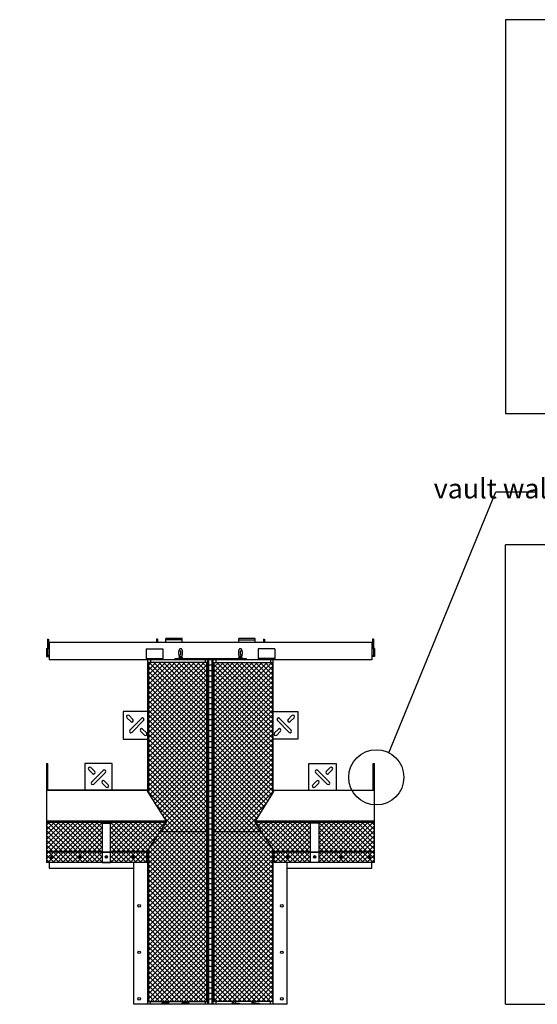
# Model space of a CAD drawing. Units: inches. Extents: x -2134 to 3845, y 0 to 386.
# Drawn here: x -801 to -706, y 5 to 185 of the extents above; entities that cross this region are included whole.
import ezdxf
from ezdxf import colors
from ezdxf.entities.mleader import LeaderData, LeaderLine
from ezdxf.math import Vec2, Vec3

# ---------------------------------------------------------------- set-up
doc = ezdxf.new("R2010")
doc.units = ezdxf.units.IN
doc.header["$LTSCALE"] = 20
doc.header["$MEASUREMENT"] = 0
doc.layers.add('Junk', color=6, linetype='Continuous', plot=False)
doc.layers.add('Text-med', color=50, linetype='Continuous')
doc.styles.get("Standard").update_dxf_attribs({"font": 'romans.shx', "width": 0.8, "oblique": 15})
pattern_1 = [(45, (-765.8802, 4.93374), (-0.441942, 0.441942), []), (135, (-765.8802, 4.93374), (-0.441942, -0.441942), [])]

# ---------------------------------------------------------------- blocks, each defined once
blk = doc.blocks.new('_Integral')
at = {"color": 0, "linetype": 'ByBlock', "lineweight": -2}
for centre, start, end in [((0.445, -0.091), 102, 168), ((-0.445, 0.091), 282, 348)]:
    blk.add_arc(centre, 0.454, start, end, dxfattribs=at)
blk = doc.blocks.new('_None')

msp = doc.modelspace()

# ---------------------------------------------------------------- hatches: boundary and pattern name
at = {"layer": 'Junk'}
h = msp.add_hatch(dxfattribs=at)
h.set_pattern_fill('ANSI37', color=256, scale=5)
h.set_pattern_definition(pattern_1)
h.paths.add_polyline_path([(-766.56854, 67.43374), (-777.24793, 67.43374), (-777.24793, 43.52044), (-774.0241, 38.39812), (-774.0241, 38.24872), (-775.21404, 36.43374), (-766.56854, 36.43374)])
h.paths.add_polyline_path([(-754.51241, 67.43374), (-765.1918, 67.43374), (-765.1918, 36.43374), (-756.54856, 36.43374), (-754.51241, 33.32986), (-754.24988, 32.8824), (-747.56767, 32.8824), (-747.56767, 38.06122), (-746.06767, 38.06122), (-746.06767, 38.24035), (-735.88017, 38.24035), (-735.88017, 38.39812), (-757.73625, 38.39812), (-754.51241, 43.52044)])
h.paths.add_polyline_path([(-774.0241, 38.24872), (-784.19267, 38.24872), (-784.19267, 32.8824), (-777.51039, 32.8824), (-777.24793, 33.32973), (-777.24793, 33.3315)])
h.paths.add_polyline_path([(-785.69267, 38.24035), (-795.88017, 38.24035), (-795.88017, 32.8824), (-785.69267, 32.8824)])
h.paths.add_polyline_path([(-735.88017, 38.24035), (-746.06767, 38.24035), (-746.06767, 32.8824), (-735.88017, 32.8824)])
h.paths.add_polyline_path([(-754.51241, 33.32986), (-756.54856, 36.43374), (-765.1918, 36.43374), (-765.1918, 5.43374), (-754.51241, 5.43374)])
h.paths.add_polyline_path([(-766.56854, 36.43374), (-775.21404, 36.43374), (-777.23808, 33.34652), (-777.24793, 33.32973), (-777.24793, 5.43374), (-766.56854, 5.43374)])
h = msp.add_hatch(dxfattribs=at)
h.set_pattern_fill('ANSI37', color=256, scale=5)
h.set_pattern_definition(pattern_1)
h.paths.add_polyline_path([(-785.69267, 30.86436), (-785.69267, 32.82827), (-795.88017, 32.82827), (-795.88017, 30.86436)])
h.paths.add_polyline_path([(-789.68697, 31.77883), (-790.13587, 31.77883, 0.743566287)], flags=16)
h.paths.add_polyline_path([(-777.53108, 30.86436), (-777.53108, 32.82827), (-784.19267, 32.82827), (-784.19267, 30.86436)])
h.paths.add_polyline_path([(-754.22927, 32.82827), (-754.22927, 30.86436), (-747.56767, 30.86436), (-747.56767, 32.82827)])
h.paths.add_polyline_path([(-751.56197, 31.77883), (-751.83214, 31.77883), (-751.83214, 31.61644, 0.386442708)], flags=16)
h.paths.add_polyline_path([(-735.88017, 30.86436), (-735.88017, 32.82827), (-746.06767, 32.82827), (-746.06767, 30.86436)])

# ---------------------------------------------------------------- linework, layer by layer
msp.add_lwpolyline([(-733.24009, 50.92486), (-713.63964, 98.6167), (-706.27182, 98.6167)])
msp.add_circle((-735.5458, 46.43374), 5.04841)
for p, q in [((-579.88017, 184.93374), (-711.88017, 184.93374)), ((-711.88017, 112.93374), (-579.88017, 112.93374)), ((-711.88017, 4.93374), (-711.88017, 88.93374)), ((-579.88017, 88.93374), (-711.88017, 88.93374)), ((-795.69267, 71.68374), (-795.69267, 68.68374)), ((-795.69267, 71.68374), (-795.50517, 71.68374)), ((-795.50517, 71.43374), (-795.69267, 71.43374)), ((-795.50517, 71.68374), (-795.50517, 69.99624)), ((-736.38017, 71.05874), (-795.38017, 71.05874)), ((-795.38017, 71.05874), (-795.38017, 67.93374)), ((-775.75517, 71.68374), (-775.75517, 71.05874)), ((-775.56767, 71.68374), (-775.75517, 71.68374)), ((-775.75517, 71.43374), (-775.56767, 71.43374)), ((-775.56767, 71.68374), (-775.56767, 71.05874)), ((-771.06767, 71.80374), (-774.06767, 71.80374)), ((-774.06767, 71.05874), (-774.06767, 71.80374)), ((-771.06767, 71.55874), (-774.06767, 71.55874)), ((-771.06767, 71.05874), (-771.06767, 71.80374)), ((-757.69267, 71.80374), (-760.69267, 71.80374)), ((-760.69267, 71.05874), (-760.69267, 71.80374)), ((-760.69267, 71.55874), (-757.69267, 71.55874)), ((-757.69267, 71.05874), (-757.69267, 71.80374)), ((-756.19267, 71.68374), (-756.19267, 71.05874)), ((-756.19267, 71.68374), (-756.00517, 71.68374)), ((-756.00517, 71.43374), (-756.19267, 71.43374)), ((-756.00517, 71.68374), (-756.00517, 71.05874)), ((-736.38017, 71.05874), (-736.38017, 67.93374)), ((-736.06767, 71.68374), (-736.25517, 71.68374)), ((-736.25517, 71.68374), (-736.25517, 69.99624)), ((-736.25517, 71.43374), (-736.06767, 71.43374)), ((-736.06767, 71.68374), (-736.06767, 68.68374)), ((-795.88017, 69.99624), (-795.38017, 69.99624)), ((-795.88017, 69.99624), (-795.88017, 68.49624)), ((-795.88017, 68.49624), (-795.38017, 68.49624)), ((-795.38017, 68.68374), (-795.69267, 68.68374)), ((-777.63017, 69.93374), (-777.63017, 67.93374)), ((-777.63017, 69.93374), (-774.63017, 69.93374)), ((-774.63017, 69.93374), (-774.63017, 67.93374)), ((-771.55018, 68.58231), (-771.69012, 68.18364)), ((-771.00791, 68.18364), (-771.13493, 68.54549)), ((-760.62528, 68.54589), (-760.75243, 68.18364)), ((-760.58619, 68.50728), (-760.60214, 68.52209)), ((-760.07023, 68.18364), (-760.21017, 68.58231)), ((-757.13017, 69.93374), (-757.13017, 67.93374)), ((-754.13017, 69.93374), (-757.13017, 69.93374)), ((-754.13017, 69.93374), (-754.13017, 67.93374)), ((-735.88017, 69.99624), (-736.38017, 69.99624)), ((-736.38017, 68.68374), (-736.06767, 68.68374)), ((-735.88017, 68.49624), (-736.38017, 68.49624)), ((-735.88017, 69.99624), (-735.88017, 68.49624)), ((-736.38017, 67.93374), (-795.38017, 67.93374)), ((-777.63017, 68.12124), (-774.63017, 68.12124)), ((-777.34903, 43.71039), (-777.34903, 67.93374)), ((-766.50934, 67.43374), (-777.24793, 67.43374)), ((-777.24793, 67.43374), (-777.24793, 43.52044)), ((-776.86814, 67.93374), (-776.86814, 67.43374)), ((-772.38017, 68.12124), (-759.38017, 68.12124)), ((-772.38017, 68.12124), (-772.38017, 67.93374)), ((-771.00791, 68.18364), (-771.69012, 68.18364)), ((-766.82994, 67.93374), (-766.82994, 67.43374)), ((-766.56854, 5.43374), (-766.56854, 67.43374)), ((-766.50934, 5.43374), (-766.50934, 67.43374)), ((-766.34905, 4.93374), (-766.34905, 67.93374)), ((-766.17144, 4.93374), (-766.17144, 67.93374)), ((-765.5889, 66.93374), (-766.17144, 66.93374)), ((-765.5889, 4.93374), (-765.5889, 67.93374)), ((-765.4113, 4.93374), (-765.4113, 67.93374)), ((-765.251, 5.43374), (-765.251, 67.43374)), ((-765.251, 67.43374), (-754.51241, 67.43374)), ((-765.1918, 5.43374), (-765.1918, 67.43374)), ((-764.93041, 67.93374), (-764.93041, 67.43374)), ((-760.75243, 68.18364), (-760.07023, 68.18364)), ((-759.38017, 68.12124), (-759.38017, 67.93374)), ((-754.13017, 68.12124), (-757.13017, 68.12124)), ((-754.89221, 67.93374), (-754.89221, 67.43374)), ((-754.51241, 67.43374), (-754.51241, 43.52044)), ((-754.41132, 43.71039), (-754.41132, 67.93374)), ((-766.17144, 65.93374), (-765.5889, 65.93374)), ((-765.5889, 64.93374), (-766.17144, 64.93374)), ((-766.17144, 63.93374), (-765.5889, 63.93374)), ((-765.5889, 62.93374), (-766.17144, 62.93374)), ((-766.17144, 61.93374), (-765.5889, 61.93374)), ((-765.5889, 60.93374), (-766.17144, 60.93374)), ((-766.17144, 59.93374), (-765.5889, 59.93374)), ((-781.88017, 58.43374), (-781.88017, 53.43374)), ((-777.34903, 58.43374), (-781.88017, 58.43374)), ((-780.06518, 57.01649), (-780.77229, 57.7236)), ((-765.5889, 58.93374), (-766.17144, 58.93374)), ((-766.17144, 57.93374), (-765.5889, 57.93374)), ((-754.41132, 58.43374), (-749.88017, 58.43374)), ((-751.69516, 57.01649), (-750.98806, 57.7236)), ((-749.88017, 58.43374), (-749.88017, 53.43374)), ((-781.17004, 57.32585), (-780.46293, 56.61875)), ((-778.51839, 57.19327), (-780.63971, 55.07195)), ((-780.24196, 54.6742), (-778.12064, 56.79552)), ((-765.5889, 56.93374), (-766.17144, 56.93374)), ((-766.17144, 55.93374), (-765.5889, 55.93374)), ((-751.51839, 54.6742), (-753.63971, 56.79552)), ((-753.24196, 57.19327), (-751.12064, 55.07195)), ((-750.59031, 57.32585), (-751.29742, 56.61875)), ((-778.69516, 54.85098), (-777.98806, 54.14387)), ((-777.59031, 54.54162), (-778.29742, 55.24873)), ((-765.5889, 54.93374), (-766.17144, 54.93374)), ((-754.17004, 54.54162), (-753.46293, 55.24873)), ((-753.06518, 54.85098), (-753.77229, 54.14387)), ((-781.88017, 53.43374), (-777.34903, 53.43374)), ((-766.17144, 53.93374), (-765.5889, 53.93374)), ((-765.5889, 52.93374), (-766.17144, 52.93374)), ((-749.88017, 53.43374), (-754.41132, 53.43374)), ((-766.17144, 51.93374), (-765.5889, 51.93374)), ((-765.5889, 50.93374), (-766.17144, 50.93374)), ((-795.88017, 48.93374), (-795.88017, 30.86436)), ((-795.88017, 48.93374), (-795.63017, 48.93374)), ((-795.63017, 44.08314), (-795.63017, 48.93374)), ((-788.88017, 48.93374), (-788.88017, 44.08314)), ((-783.88017, 48.93374), (-788.88017, 48.93374)), ((-783.88017, 44.08314), (-783.88017, 48.93374)), ((-766.17144, 49.93374), (-765.5889, 49.93374)), ((-765.5889, 48.93374), (-766.17144, 48.93374)), ((-747.88017, 48.93374), (-742.88017, 48.93374)), ((-747.88017, 44.08314), (-747.88017, 48.93374)), ((-742.88017, 48.93374), (-742.88017, 44.08314)), ((-736.13017, 48.93374), (-735.88017, 48.93374)), ((-736.13017, 44.08314), (-736.13017, 48.93374)), ((-735.88017, 30.86436), (-735.88017, 48.93374)), ((-788.17004, 47.82585), (-787.46293, 47.11875)), ((-787.06518, 47.51649), (-787.77229, 48.2236)), ((-785.51839, 47.69327), (-787.63971, 45.57195)), ((-787.24196, 45.1742), (-785.12064, 47.29552)), ((-766.17144, 47.93374), (-765.5889, 47.93374)), ((-765.5889, 46.93374), (-766.17144, 46.93374)), ((-744.51839, 45.1742), (-746.63971, 47.29552)), ((-746.24196, 47.69327), (-744.12064, 45.57195)), ((-744.69516, 47.51649), (-743.98806, 48.2236)), ((-743.59031, 47.82585), (-744.29742, 47.11875)), ((-785.69516, 45.35098), (-784.98806, 44.64387)), ((-784.59031, 45.04162), (-785.29742, 45.74873)), ((-766.17144, 45.93374), (-765.5889, 45.93374)), ((-747.17004, 45.04162), (-746.46293, 45.74873)), ((-746.06518, 45.35098), (-746.77229, 44.64387)), ((-795.88017, 44.08314), (-777.55886, 44.08314)), ((-777.54796, 44.06354), (-795.88017, 44.06354)), ((-777.54796, 44.06354), (-777.24793, 43.53091)), ((-777.51692, 44.00844), (-777.38017, 44.00844)), ((-777.47484, 43.93374), (-777.34903, 43.93374)), ((-777.38017, 43.93374), (-777.38017, 44.00844)), ((-777.34903, 43.74624), (-777.36923, 43.74624)), ((-777.24793, 43.52044), (-774.0241, 38.39812)), ((-765.5889, 44.93374), (-766.17144, 44.93374)), ((-766.17144, 43.93374), (-765.5889, 43.93374)), ((-754.51241, 43.52044), (-757.73625, 38.39812)), ((-754.21239, 44.06354), (-754.51241, 43.53091)), ((-754.2855, 43.93374), (-754.41132, 43.93374)), ((-754.41132, 43.74624), (-754.39112, 43.74624)), ((-754.38017, 44.00844), (-754.24343, 44.00844)), ((-754.38017, 43.93374), (-754.38017, 44.00844)), ((-754.21239, 44.06354), (-735.88017, 44.06354)), ((-754.20149, 44.08314), (-735.88017, 44.08314)), ((-765.5889, 42.93374), (-766.17144, 42.93374)), ((-766.17144, 41.93374), (-765.5889, 41.93374)), ((-765.5889, 40.93374), (-766.17144, 40.93374)), ((-766.17144, 39.93374), (-765.5889, 39.93374)), ((-774.0241, 38.39812), (-795.88017, 38.39812)), ((-795.88017, 38.32342), (-774.02116, 38.32342)), ((-795.88017, 38.24872), (-774.02116, 38.24872)), ((-795.88017, 38.24035), (-785.69267, 38.24035)), ((-785.69267, 38.24872), (-785.69267, 30.86535)), ((-785.69267, 38.06122), (-784.19267, 38.06122)), ((-785.69267, 38.05285), (-784.19267, 38.05285)), ((-784.19267, 30.86535), (-784.19267, 38.24872)), ((-774.0241, 38.24872), (-777.24793, 33.3315)), ((-774.0241, 38.39812), (-774.0241, 38.24872)), ((-765.5889, 38.93374), (-766.17144, 38.93374)), ((-766.17144, 37.93374), (-765.5889, 37.93374)), ((-757.73625, 38.39812), (-757.73918, 38.24872)), ((-757.73918, 38.32342), (-735.88017, 38.32342)), ((-757.73918, 38.24872), (-735.88017, 38.24872)), ((-757.73918, 38.24872), (-754.51241, 33.32986)), ((-735.88017, 38.39812), (-757.73625, 38.39812)), ((-747.56767, 30.86535), (-747.56767, 38.24872)), ((-746.06767, 38.06122), (-747.56767, 38.06122)), ((-746.06767, 38.05285), (-747.56767, 38.05285)), ((-746.06767, 38.24872), (-746.06767, 30.86535)), ((-746.06767, 38.24035), (-735.88017, 38.24035)), ((-766.50934, 36.43374), (-775.21404, 36.43374)), ((-765.5889, 36.93374), (-766.17144, 36.93374)), ((-756.54856, 36.43374), (-765.251, 36.43374)), ((-766.17144, 35.93374), (-765.5889, 35.93374)), ((-765.5889, 34.93374), (-766.17144, 34.93374)), ((-785.69267, 32.8824), (-795.88017, 32.8824)), ((-795.88017, 32.82827), (-785.69267, 32.82827)), ((-784.19267, 32.77514), (-785.69267, 32.77514)), ((-785.69267, 32.72101), (-784.19267, 32.72101)), ((-777.51039, 32.8824), (-784.19267, 32.8824)), ((-784.19267, 32.82827), (-777.53108, 32.82827)), ((-777.53108, 30.86436), (-777.53108, 32.82827)), ((-777.24793, 33.32973), (-777.51039, 32.8824)), ((-777.34903, 4.93374), (-777.34903, 33.15742)), ((-777.24793, 33.3315), (-777.24793, 5.43374)), ((-766.17144, 33.93374), (-765.5889, 33.93374)), ((-765.5889, 32.93374), (-766.17144, 32.93374)), ((-754.51241, 33.3315), (-754.51241, 5.43374)), ((-754.24988, 32.8824), (-754.51241, 33.32986)), ((-754.41132, 4.93374), (-754.41132, 33.15755)), ((-747.56767, 32.8824), (-754.24988, 32.8824)), ((-754.22927, 30.86436), (-754.22927, 32.82827)), ((-754.22927, 32.82827), (-747.56767, 32.82827)), ((-747.56767, 32.77514), (-746.06767, 32.77514)), ((-746.06767, 32.72101), (-747.56767, 32.72101)), ((-735.88017, 32.8824), (-746.06767, 32.8824)), ((-746.06767, 32.82827), (-735.88017, 32.82827)), ((-777.53108, 30.86436), (-795.88017, 30.86436)), ((-795.38017, 30.86436), (-795.38017, 29.81492)), ((-795.11417, 31.83296), (-794.64618, 31.83296)), ((-795.10462, 31.77883), (-794.65572, 31.77883)), ((-790.14542, 31.83296), (-789.67743, 31.83296)), ((-790.13587, 31.77883), (-789.68697, 31.77883)), ((-785.69267, 30.86535), (-784.19267, 30.86535)), ((-785.1748, 31.83296), (-784.71055, 31.83296)), ((-785.1605, 31.77883), (-784.72485, 31.77883)), ((-780.20792, 31.83296), (-779.92821, 31.83296)), ((-780.19837, 31.77883), (-779.92821, 31.77883)), ((-779.92821, 31.61644), (-779.92821, 32.07619)), ((-779.92821, 4.93374), (-779.92821, 30.86436)), ((-766.17144, 31.93374), (-765.5889, 31.93374)), ((-765.5889, 30.93374), (-766.17144, 30.93374)), ((-735.88017, 30.86436), (-754.22927, 30.86436)), ((-751.83214, 31.61644), (-751.83214, 32.07619)), ((-751.83214, 31.83296), (-751.55243, 31.83296)), ((-751.83214, 31.77883), (-751.56197, 31.77883)), ((-751.83214, 4.93374), (-751.83214, 30.86436)), ((-746.06767, 30.86535), (-747.56767, 30.86535)), ((-747.0498, 31.83296), (-746.58555, 31.83296)), ((-747.0355, 31.77883), (-746.59985, 31.77883)), ((-742.08292, 31.83296), (-741.61493, 31.83296)), ((-742.07337, 31.77883), (-741.62447, 31.77883)), ((-737.11417, 31.83296), (-736.64618, 31.83296)), ((-737.10462, 31.77883), (-736.65572, 31.77883)), ((-736.38017, 29.81492), (-736.38017, 30.86436)), ((-795.38017, 29.81492), (-779.92821, 29.81492)), ((-766.17144, 29.93374), (-765.5889, 29.93374)), ((-765.5889, 28.93374), (-766.17144, 28.93374)), ((-751.83214, 29.81492), (-736.38017, 29.81492)), ((-766.17144, 27.93374), (-765.5889, 27.93374)), ((-765.5889, 26.93374), (-766.17144, 26.93374)), ((-766.17144, 25.93374), (-765.5889, 25.93374)), ((-765.5889, 24.93374), (-766.17144, 24.93374)), ((-766.17144, 23.93374), (-765.5889, 23.93374)), ((-765.5889, 22.93374), (-766.17144, 22.93374)), ((-766.17144, 21.93374), (-765.5889, 21.93374)), ((-765.5889, 20.93374), (-766.17144, 20.93374)), ((-766.17144, 19.93374), (-765.5889, 19.93374)), ((-765.5889, 18.93374), (-766.17144, 18.93374)), ((-766.17144, 17.93374), (-765.5889, 17.93374)), ((-765.5889, 16.93374), (-766.17144, 16.93374)), ((-766.17144, 15.93374), (-765.5889, 15.93374)), ((-765.5889, 14.93374), (-766.17144, 14.93374)), ((-766.17144, 13.93374), (-765.5889, 13.93374)), ((-765.5889, 12.93374), (-766.17144, 12.93374)), ((-766.17144, 11.93374), (-765.5889, 11.93374)), ((-765.5889, 10.93374), (-766.17144, 10.93374)), ((-766.17144, 9.93374), (-765.5889, 9.93374)), ((-765.5889, 8.93374), (-766.17144, 8.93374)), ((-766.17144, 7.93374), (-765.5889, 7.93374)), ((-777.24793, 5.43374), (-766.50934, 5.43374)), ((-776.86814, 4.93374), (-776.86814, 5.43374)), ((-774.00007, 5.43374), (-774.00007, 5.12124)), ((-773.67948, 5.43374), (-773.67948, 5.12124)), ((-773.50187, 4.93374), (-773.50187, 5.43374)), ((-770.37381, 5.43374), (-770.37381, 5.12124)), ((-770.05321, 5.43374), (-770.05321, 5.12124)), ((-769.87561, 4.93374), (-769.87561, 5.43374)), ((-766.82994, 5.43374), (-766.82994, 4.93374)), ((-765.5889, 6.93374), (-766.17144, 6.93374)), ((-766.17144, 5.93374), (-765.5889, 5.93374)), ((-754.51241, 5.43374), (-765.251, 5.43374)), ((-764.93041, 5.43374), (-764.93041, 4.93374)), ((-761.88474, 4.93374), (-761.88474, 5.43374)), ((-761.70714, 5.43374), (-761.70714, 5.12124)), ((-761.38654, 5.43374), (-761.38654, 5.12124)), ((-758.25847, 4.93374), (-758.25847, 5.43374)), ((-758.08087, 5.43374), (-758.08087, 5.12124)), ((-757.76027, 5.43374), (-757.76027, 5.12124)), ((-754.89221, 4.93374), (-754.89221, 5.43374)), ((-751.83214, 4.93374), (-779.92821, 4.93374)), ((-773.67948, 5.12124), (-774.76969, 5.12124)), ((-774.76969, 5.12124), (-774.76969, 4.93374)), ((-774.44909, 5.12124), (-774.44909, 4.93374)), ((-770.05321, 5.12124), (-771.14342, 5.12124)), ((-771.14342, 5.12124), (-771.14342, 4.93374)), ((-770.82282, 5.12124), (-770.82282, 4.93374)), ((-761.70714, 5.12124), (-760.61693, 5.12124)), ((-760.93753, 5.12124), (-760.93753, 4.93374)), ((-760.61693, 5.12124), (-760.61693, 4.93374)), ((-758.08087, 5.12124), (-756.99066, 5.12124)), ((-757.31126, 5.12124), (-757.31126, 4.93374)), ((-756.99066, 5.12124), (-756.99066, 4.93374)), ((-711.88017, 4.93374), (-579.88017, 4.93374))]:
    msp.add_line(p, q, dxfattribs=at)
for centre, radius in [((-794.88017, 31.84631), 0.23438), ((-789.91142, 31.84631), 0.23438), ((-784.94267, 31.86535), 0.23437), ((-779.97392, 31.84631), 0.23437), ((-751.78642, 31.84631), 0.23438), ((-746.81767, 31.86535), 0.23437), ((-741.84892, 31.84631), 0.23438), ((-736.88017, 31.84631), 0.23438), ((-778.92821, 22.93374), 0.23438), ((-752.83214, 22.93374), 0.23438), ((-778.92821, 14.43374), 0.23437), ((-752.83214, 14.43374), 0.23437), ((-778.92821, 5.93374), 0.23438), ((-752.83214, 5.93374), 0.23438)]:
    msp.add_circle(centre, radius, dxfattribs=at)
for centre, radius, start, end in [((-771.64589, 68.16811), 0.04688, 160.6581338, 270), ((-771.05214, 68.16811), 0.04688, 270, 19.3418662), ((-760.7082, 68.16811), 0.04688, 160.6581338, 270), ((-760.11445, 68.16811), 0.04688, 270, 19.3418662), ((-780.97116, 57.52473), 0.28125, 45, 225), ((-750.78918, 57.52473), 0.28125, 315, 135), ((-780.26406, 56.81762), 0.28125, 225, 45), ((-778.31951, 56.9944), 0.28125, 315, 135), ((-753.44083, 56.9944), 0.28125, 45, 225), ((-751.49629, 56.81762), 0.28125, 135, 315), ((-780.44083, 54.87308), 0.28125, 135, 315), ((-778.49629, 55.04985), 0.28125, 45, 225), ((-777.78918, 54.34275), 0.28125, 225, 45), ((-753.97116, 54.34275), 0.28125, 135, 315), ((-753.26406, 55.04985), 0.28125, 315, 135), ((-751.31951, 54.87308), 0.28125, 225, 45), ((-787.97116, 48.02473), 0.28125, 45, 225), ((-787.26406, 47.31762), 0.28125, 225, 45), ((-785.31951, 47.4944), 0.28125, 315, 135), ((-746.44083, 47.4944), 0.28125, 45, 225), ((-744.49629, 47.31762), 0.28125, 135, 315), ((-743.78918, 48.02473), 0.28125, 315, 135), ((-787.44083, 45.37308), 0.28125, 135, 315), ((-785.49629, 45.54985), 0.28125, 45, 225), ((-784.78918, 44.84275), 0.28125, 225, 45), ((-746.97116, 44.84275), 0.28125, 135, 315), ((-746.26406, 45.54985), 0.28125, 315, 135), ((-744.31951, 45.37308), 0.28125, 225, 45), ((-784.94267, 31.84631), 0.23438, 2.3263486, 177.6736862), ((-746.81767, 31.84631), 0.23438, 2.3277658, 177.672269)]:
    msp.add_arc(centre, radius, start, end, dxfattribs=at)
for points, knots in [([(-771.15718, 68.52111), (-771.14899, 68.52967), (-771.12691, 68.55275), (-771.09767, 68.59848), (-771.06669, 68.6603), (-771.03998, 68.73409), (-771.01812, 68.81636), (-771.00162, 68.90298), (-770.99002, 68.99244), (-770.98301, 69.08391), (-770.98046, 69.1764), (-770.98231, 69.26875), (-770.98854, 69.35971), (-770.99915, 69.44811), (-771.01424, 69.53297), (-771.03415, 69.61365), (-771.05972, 69.69), (-771.09071, 69.75767), (-771.12656, 69.81409), (-771.1657, 69.85845), (-771.20851, 69.89264), (-771.25572, 69.9174), (-771.30839, 69.93245), (-771.36402, 69.93546), (-771.41859, 69.92568), (-771.46747, 69.90559), (-771.51059, 69.87718), (-771.54887, 69.84114), (-771.58361, 69.79649), (-771.61574, 69.74088), (-771.64469, 69.67309), (-771.66919, 69.59478), (-771.68845, 69.51008), (-771.70256, 69.422), (-771.71193, 69.33148), (-771.71615, 69.25153), (-771.71708, 69.186), (-771.71627, 69.12065), (-771.71248, 69.0434), (-771.7036, 68.95388), (-771.69031, 68.86752), (-771.67233, 68.78516), (-771.64926, 68.70705), (-771.62015, 68.63619), (-771.59205, 68.58261), (-771.56983, 68.55537), (-771.5627, 68.54663)], [0, 0, 0, 0, 0.012777915, 0.034450314, 0.059478241, 0.086961195, 0.113853817, 0.139745567, 0.164964322, 0.189788923, 0.214409985, 0.23896941, 0.263574994, 0.288333283, 0.313402219, 0.339005177, 0.365491329, 0.39340579, 0.417895263, 0.438737236, 0.457541678, 0.475260151, 0.492452508, 0.511212125, 0.529003828, 0.546273887, 0.563701278, 0.582062217, 0.602314441, 0.625547129, 0.652049953, 0.679449907, 0.705831652, 0.731359913, 0.756361668, 0.781068983, 0.795832522, 0.808786189, 0.833352447, 0.858033815, 0.882958127, 0.908317256, 0.93440168, 0.961674685, 0.987701397, 1, 1, 1, 1]), ([(-771.55617, 68.56526), (-771.55538, 68.57934), (-771.55411, 68.60221), (-771.53608, 68.62622), (-771.52359, 68.62927), (-771.5115, 68.61907), (-771.4958, 68.59628), (-771.46755, 68.56488), (-771.42514, 68.53255), (-771.37342, 68.50857), (-771.3213, 68.49406), (-771.27139, 68.48717), (-771.21959, 68.48966), (-771.18968, 68.499), (-771.16869, 68.50962), (-771.16283, 68.51659), (-771.1582, 68.5221)], [0, 0, 0, 0, 0.119057671, 0.193544009, 0.236499029, 0.278093646, 0.358980165, 0.441997221, 0.544704891, 0.644772222, 0.699197472, 0.771790043, 0.850648417, 0.927850979, 0.943077267, 1, 1, 1, 1]), ([(-771.1404, 68.53949), (-771.14094, 68.52158), (-771.14191, 68.48884), (-771.17212, 68.45409), (-771.20443, 68.43879), (-771.23996, 68.43024), (-771.28082, 68.42771), (-771.33358, 68.43696), (-771.38781, 68.45636), (-771.44012, 68.48816), (-771.48007, 68.5303), (-771.50491, 68.571), (-771.51675, 68.60099), (-771.52568, 68.61478), (-771.53136, 68.61413), (-771.53942, 68.60714), (-771.54797, 68.5948), (-771.54922, 68.58332), (-771.54936, 68.58203)], [0, 0, 0, 0, 0.113709479, 0.207724885, 0.283377863, 0.300889497, 0.380519905, 0.453780888, 0.508568048, 0.608583903, 0.70951391, 0.784398026, 0.861092093, 0.89450952, 0.918455125, 0.927825209, 0.991840077, 1, 1, 1, 1]), ([(-771.42804, 69.58831), (-771.42763, 69.5878), (-771.42673, 69.58671), (-771.41872, 69.57295), (-771.40818, 69.54876), (-771.39602, 69.51295), (-771.38387, 69.46619), (-771.3729, 69.40951), (-771.36411, 69.34474), (-771.35822, 69.27408), (-771.35567, 69.19997), (-771.35669, 69.12494), (-771.36125, 69.05156), (-771.36913, 68.98239), (-771.37981, 68.91991), (-771.39251, 68.86643), (-771.40545, 68.82568), (-771.41726, 68.79772), (-771.42498, 68.78294), (-771.42955, 68.77751), (-771.42824, 68.77885), (-771.42818, 68.7789)], [0, 0, 0, 0, 0.037923974, 0.082730009, 0.131228112, 0.183756654, 0.239918373, 0.298973058, 0.360132712, 0.422708288, 0.486141286, 0.54997744, 0.613786142, 0.677087095, 0.739436589, 0.800292371, 0.8589888, 0.908746374, 0.954895749, 0.998066506, 1, 1, 1, 1]), ([(-760.04349, 69.18374), (-760.04362, 69.19993), (-760.04397, 69.24683), (-760.04791, 69.32407), (-760.05673, 69.4136), (-760.07005, 69.49995), (-760.088, 69.58232), (-760.11117, 69.66037), (-760.13988, 69.7315), (-760.17357, 69.79221), (-760.21129, 69.84128), (-760.25243, 69.8795), (-760.2978, 69.90824), (-760.34736, 69.92719), (-760.40091, 69.93554), (-760.45534, 69.93182), (-760.50701, 69.9164), (-760.55283, 69.89181), (-760.59329, 69.85946), (-760.62957, 69.81918), (-760.66292, 69.76915), (-760.69359, 69.70712), (-760.72039, 69.63339), (-760.74222, 69.55111), (-760.75873, 69.46449), (-760.77033, 69.37503), (-760.77733, 69.28356), (-760.77988, 69.19107), (-760.77803, 69.09872), (-760.77181, 69.00776), (-760.7612, 68.91936), (-760.74611, 68.8345), (-760.72617, 68.75383), (-760.7007, 68.67742), (-760.66937, 68.60999), (-760.63747, 68.55756), (-760.61251, 68.53111), (-760.60311, 68.52116)], [0, 0, 0, 0, 0.016276913, 0.047145613, 0.078158953, 0.109477564, 0.141342544, 0.174118893, 0.208388751, 0.241092581, 0.268939228, 0.29344611, 0.316174487, 0.337987022, 0.359428942, 0.382256787, 0.404182149, 0.425871755, 0.448245659, 0.472381805, 0.499614229, 0.531063038, 0.565596707, 0.599388596, 0.63192284, 0.663611433, 0.694804753, 0.725742317, 0.756602429, 0.787520543, 0.818630539, 0.850130877, 0.882302239, 0.91558338, 0.950659259, 0.981431473, 1, 1, 1, 1]), ([(-760.62003, 68.54004), (-760.6195, 68.52193), (-760.61853, 68.489), (-760.58824, 68.45408), (-760.55592, 68.43879), (-760.52039, 68.43024), (-760.47952, 68.42771), (-760.42677, 68.43696), (-760.37254, 68.45636), (-760.32022, 68.48816), (-760.28028, 68.5303), (-760.25544, 68.571), (-760.2436, 68.60099), (-760.23467, 68.61478), (-760.22899, 68.61413), (-760.22093, 68.60714), (-760.21238, 68.5948), (-760.21113, 68.58332), (-760.21099, 68.58203)], [0, 0, 0, 0, 0.114775742, 0.208678042, 0.284240004, 0.301730571, 0.381265178, 0.454438024, 0.509159272, 0.609054801, 0.709863383, 0.784657409, 0.861259208, 0.894636431, 0.918553229, 0.927912039, 0.991849894, 1, 1, 1, 1]), ([(-760.20418, 68.56526), (-760.20496, 68.57934), (-760.20623, 68.60221), (-760.22426, 68.62622), (-760.23676, 68.62927), (-760.24885, 68.61907), (-760.26455, 68.59628), (-760.2928, 68.56488), (-760.33521, 68.53254), (-760.38692, 68.50858), (-760.43906, 68.49405), (-760.48885, 68.48722), (-760.54118, 68.48948), (-760.56967, 68.49943), (-760.58438, 68.50552), (-760.586, 68.50709), (-760.58619, 68.50728)], [0, 0, 0, 0, 0.125974839, 0.204788782, 0.250239459, 0.294250693, 0.379836663, 0.467676953, 0.576351867, 0.68223304, 0.739820359, 0.816630509, 0.9000705, 0.981758476, 0.997869401, 1, 1, 1, 1]), ([(-760.3323, 68.77917), (-760.33272, 68.77967), (-760.33362, 68.78076), (-760.34163, 68.79452), (-760.35216, 68.81872), (-760.36433, 68.85452), (-760.37647, 68.90128), (-760.38745, 68.95796), (-760.39623, 69.02274), (-760.40213, 69.09339), (-760.40468, 69.1675), (-760.40366, 69.24253), (-760.39909, 69.31591), (-760.39122, 69.38509), (-760.38054, 69.44757), (-760.36783, 69.50104), (-760.3549, 69.54179), (-760.34308, 69.56975), (-760.33536, 69.58453), (-760.3308, 69.58997), (-760.33211, 69.58863), (-760.33217, 69.58857)], [0, 0, 0, 0, 0.037923974, 0.082730009, 0.131228112, 0.183756654, 0.239918373, 0.298973058, 0.360132712, 0.422708288, 0.486141286, 0.54997744, 0.613786142, 0.677087095, 0.739436589, 0.800292371, 0.8589888, 0.908746374, 0.954895749, 0.998066506, 1, 1, 1, 1]), ([(-760.19757, 68.54643), (-760.19135, 68.55402), (-760.17161, 68.57808), (-760.1449, 68.62679), (-760.11558, 68.69433), (-760.09118, 68.77271), (-760.0719, 68.85739), (-760.05778, 68.94548), (-760.04846, 69.036), (-760.04407, 69.11594), (-760.04365, 69.16528), (-760.04349, 69.18374)], [0, 0, 0, 0, 0.05237614, 0.16614251, 0.295922161, 0.430094894, 0.559281639, 0.684289023, 0.806718201, 0.927705561, 1, 1, 1, 1]), ([(-777.55886, 44.08314), (-777.55703, 44.08314), (-777.55522, 44.08145), (-777.55157, 44.0748), (-777.54978, 44.06994), (-777.54796, 44.06354)], [0, 0, 0, 0, 0.5, 0.5, 1, 1, 1, 1]), ([(-754.21239, 44.06354), (-754.21056, 44.06994), (-754.20875, 44.07486), (-754.20511, 44.08148), (-754.20331, 44.08314), (-754.20149, 44.08314)], [0, 0, 0, 0, 0.5, 0.5, 1, 1, 1, 1]), ([(-777.53108, 32.82827), (-777.5299, 32.83634), (-777.52819, 32.84426), (-777.52384, 32.85865), (-777.52117, 32.86521), (-777.51806, 32.87073)], [0, 0, 0, 0, 0.5, 0.5, 1, 1, 1, 1]), ([(-754.23183, 32.84601), (-754.23176, 32.84575), (-754.2317, 32.84548), (-754.23163, 32.84522), (-754.23154, 32.84482), (-754.23144, 32.84442), (-754.23135, 32.84402), (-754.23126, 32.84362), (-754.23117, 32.84321), (-754.23109, 32.84281)], [0, 0, 0, 0, 0.00002159547748, 0.00002159547748, 0.00002159547748, 0.00005400689037, 0.00005400689037, 0.00005400689037, 0.00008643544248, 0.00008643544248, 0.00008643544248, 0.00008643544248])]:
    msp.add_open_spline(points, degree=3, knots=knots, dxfattribs=at)
for points in [[(-777.51039, 32.8824), (-777.51294, 32.87927), (-777.5155, 32.87532), (-777.51806, 32.87073)], [(-754.24113, 32.86878), (-754.24405, 32.87421), (-754.24696, 32.87884), (-754.24988, 32.8824)], [(-754.24113, 32.86878), (-754.23803, 32.86215), (-754.23494, 32.85437), (-754.23183, 32.84601)], [(-754.22927, 32.82827), (-754.22987, 32.83316), (-754.23048, 32.83805), (-754.23109, 32.84281)]]:
    msp.add_open_spline(points, degree=3, dxfattribs=at)

# ---------------------------------------------------------------- leaders
ml = msp.add_multileader_mtext('Standard')
ml.set_content('vault wall connection plate', color=256)
ml.set_leader_properties(color=256, linetype='ByLayer', lineweight=-1)
ml.set_arrow_properties(name='NONE')
ml.build(insert=Vec2(0, 0))
ml.multileader.update_dxf_attribs({"dogleg_length": 0.036, "arrow_head_size": 5.2, "scale": 40})
ctx = ml.context
ctx.base_point, ctx.scale, ctx.char_height, ctx.arrow_head_size, ctx.landing_gap_size, ctx.plane_origin = Vec3(-713.15666, 98.6167), 40, 3.6, 5.2, 1.2, Vec3(-770.60981, 159.09465)
ctx.text_align_type = 1
notes = []
notes.append((ctx, [(0, (1, 1, 0), (-673.47512, 98.6167), (-1, 0), 1.44, [(0, [(-638.47435, 51.0273)], 0, [])])]))
ctx.mtext.insert, ctx.mtext.width, ctx.mtext.defined_height, ctx.mtext.alignment, ctx.mtext.flow_direction = Vec3(-694.03589, 101.0167), 37.727134, 12.06657, 2, 5
at = {"layer": 'Text-med'}
ml = msp.add_multileader_mtext('Standard', dxfattribs=at)
ml.set_content('SPLITTER\\PSCREEN', color=256)
ml.set_leader_properties(color=256, linetype='ByLayer', lineweight=-1)
ml.set_arrow_properties(name='INTEGRAL')
ml.build(insert=Vec2(0, 0))
ml.multileader.update_dxf_attribs({"dogleg_length": 0.036, "arrow_head_size": 5.2, "scale": 40})
ctx = ml.context
ctx.base_point, ctx.scale, ctx.char_height, ctx.arrow_head_size, ctx.landing_gap_size, ctx.plane_origin = Vec3(-336.68594, 144.52305), 40, 3.6, 5.2, 1.2, Vec3(-409.31034, 185.50939)
ctx.text_align_type = 2
notes.append((ctx, [(0, (1, 1, 0), (-314.1, 144.52305), (-1, 0), 1.44, [(0, [(-289.98223, 125.96808)], 0, [])])]))
ctx.mtext.insert, ctx.mtext.width, ctx.mtext.alignment, ctx.mtext.flow_direction = Vec3(-316.74, 146.32305), 27.8392166, 3, 5
ctx.mtext.has_bg_fill, ctx.mtext.bg_color, ctx.mtext.bg_scale_factor, ctx.mtext.bg_transparency, ctx.mtext.use_window_bg_color = 1, -1027028792, 1.5, 0, 1
for ctx, leaders in notes:
    for number, flags, end, landing, length, lines in leaders:
        leader = LeaderData()
        leader.index, (leader.has_last_leader_line, leader.has_dogleg_vector, leader.attachment_direction) = number, flags
        leader.last_leader_point, leader.dogleg_vector, leader.dogleg_length = Vec3(end), Vec3(landing), length
        for number, points, colour, breaks in lines:
            line = LeaderLine()
            line.index, line.vertices, line.color, line.breaks = number, Vec3.list(points), colors.encode_raw_color(colour), breaks
            leader.lines.append(line)
        ctx.leaders.append(leader)

# ---------------------------------------------------------------- next in the draw order: linework, layer by layer
at = {"layer": 'Junk'}
msp.add_line((-711.88017, 184.93374), (-711.88017, 112.93374), dxfattribs=at)

doc.saveas('drawing.dxf')
